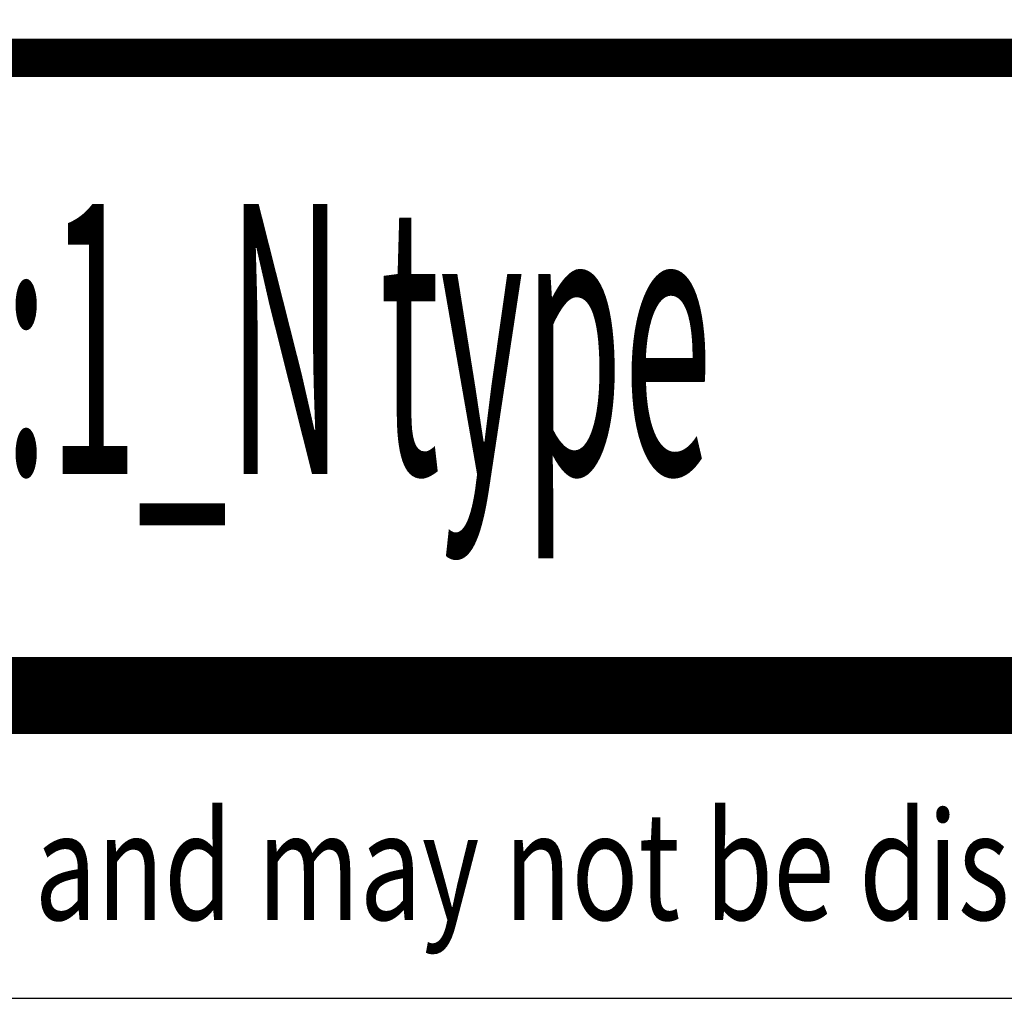
# Model space of a CAD drawing. Units: millimetres. Extents: x 1606 to 3176, y 14 to 2334.
# Drawn here: x 2163 to 2275, y 14 to 126 of the extents above; entities that cross this region are included whole.
import ezdxf
from ezdxf.enums import TextEntityAlignment as Align

# ---------------------------------------------------------------- set-up
doc = ezdxf.new("R2010")
doc.units = ezdxf.units.MM
doc.layers.get('0').update_dxf_attribs({"linetype": 'CONTINUOUS', "lineweight": 30})
doc.styles.add('HY견고딕', font='txt')
doc.styles.add('ROMANS', font='romans.shx', dxfattribs={"width": 0.7, "height": 3.5, "bigfont": 'whgtxt.shx'})

# ---------------------------------------------------------------- blocks, each defined once
blk = doc.blocks.new('HS_A4양식_S(297X210MM)')
blk.add_line((18, 18), (196, 18))
at = {"color": 0}
blk.add_line((18, 14), (196, 14), dxfattribs=at)
blk.add_line((18, 14), (196, 14), dxfattribs=at)
at = {"color": 3, "const_width": 1}
blk.add_lwpolyline([(22, 17.928), (192, 17.928), (192, 273), (21.5, 273)], dxfattribs=at)
at = {"style": 'ROMANS', "width": 0.75}
blk.add_text("The information written in this drawing is HYOSUNG HEAVY INDUSTRIES's property, and may not be disclosed and/or reproduced without the prior official permission of HYOSUNG HEAVY INDUSTRIES Corp.", height=1.4, dxfattribs=at).set_placement((25.507, 15.017))
blk = doc.blocks.new('HYOSUNG_TITLE_A4')
at = {"color": 3}
blk.add_line((-155, 8.197), (-85, 8.197), dxfattribs=at)
blk.add_line((-170, 0), (0, 0))
at = {"color": 3, "const_width": 0.5}
blk.add_lwpolyline([(-85, 8.197), (-155, 8.197)], dxfattribs=at)
for tag, height, style, width, p in [('GEN-TITLE-DES1{20}', 3.4, 'HY견고딕', 0.9, (-40.122, 40.232)), ('GEN-TITLE-DES2{24.5}', 2.5, 'ROMANS', 0.8, (-40.246, 36.368)), ('GEN-TITLE-NR{12.3}', 4, 'HY견고딕', 0.9, (-52.352, 27.935)), ('GEN-TITLE-DAT{7.1}', 2, 'ROMANS', 0.7, (-7.814, 21.466)), ('GEN-TITLE-REV{22.6}', 3, 'ROMANS', 0.7, (-4.61, 15.46))]:
    blk.add_attdef(tag, text='', height=height, dxfattribs=dict(style=style, width=width)).set_placement(p, align=Align.CENTER)
at = {"style": 'ROMANS', "width": 0.7}
for tag, height, p in [('GEN-TITLE-PLOT{5}', 1.8, (-160, 41.5)), ('GEN-TITLE-CHKM{2.5}', 2, (-167.5, 34.5)), ('GEN-TITLE-ISSD{5}', 1.8, (-160, 34.5)), ('GEN-TITLE-ITEM{12.7}', 3.5, (-120, 4.097)), ('GEN-TITLE-REF{12.7}', 3.5, (-39.421, 4.1)), ('GEN-TITLE-GRADE{22.6}', 3, (-4.664, 4.087))]:
    blk.add_attdef(tag, text='', height=height, dxfattribs=at).set_placement(p, align=Align.MIDDLE)
for tag, height, p in [('GEN-TITLE-CTRN{2.5}', 2, (-167.5, 41.5)), ('GEN-TITLE-POSI{22.6}', 2, (-8.078, 32.461)), ('GEN-TITLE-APPM{2.5}', 2, (-167.5, 27.5)), ('GEN-TITLE-FSCM{20.7}', 1.8, (-12.776, 11.147))]:
    blk.add_attdef(tag, text='', height=height, dxfattribs=at).set_placement(p, align=Align.MIDDLE_CENTER)
for tag, p in [('GEN-TITLE-MAT2{35}', (-153.172, 41.5)), ('GEN-TITLE-MAT1{35}', (-153.172, 34.5)), ('GEN-TITLE-DACT{35}', (-153.172, 27.5))]:
    blk.add_attdef(tag, text='', height=2, dxfattribs=at).set_placement(p, align=Align.MIDDLE_LEFT)
at = {"style": 'ROMANS'}
blk.add_attdef('GEN-TITLE-SCA{12.7}', text='', height=2, dxfattribs=at).set_placement((-7.661, 26.683), align=Align.CENTER)

msp = doc.modelspace()

# ---------------------------------------------------------------- block references
at = {"lineweight": 0, "xscale": 8.819999999999999, "yscale": 8.819999999999999, "zscale": 8.819999999999999}
msp.add_blockref('HS_A4양식_S(297X210MM)', (1447.5331, -109.48), dxfattribs=at)
at = {"lineweight": 0}
ref = msp.add_blockref('HYOSUNG_TITLE_A4', (3140.9731, 49.28), dxfattribs=dict(at, xscale=8.819999999999999, yscale=8.819999999999999, zscale=8.819999999999999))
ref.add_attrib('GEN-TITLE-ITEM{12.7}', 'RPV_100Fr(2.2kW)_100~120:1_N type', dxfattribs={"height": 30.87, "style": 'ROMANS', "width": 0.436096}).set_placement((2082.5731, 85.4157), align=Align.MIDDLE)

doc.saveas('drawing.dxf')
